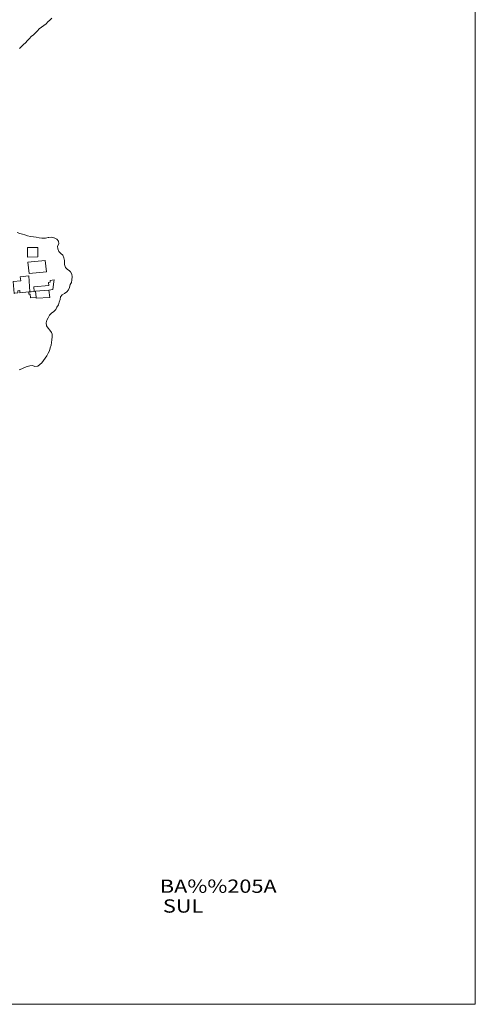
# Model space of a CAD drawing. Extents: x 733428 to 734698, y 6942158 to 6944098.
# Drawn here: x 734111 to 734455, y 6942170 to 6942912 of the extents above; entities that cross this region are included whole.
import ezdxf

# ---------------------------------------------------------------- set-up
doc = ezdxf.new("R2010")
doc.units = 0
doc.header["$MEASUREMENT"] = 0
for name, color, linetype, lineweight in [('EDIF_RES_TOP', 7, 'Continuous', 0), ('HIDROGRAFIA_TOP', 7, 'Continuous', 0), ('Lm_SJ_2004', 7, 'Continuous', 0), ('TEXTO2', 7, 'Continuous', 13)]:
    doc.layers.add(name, color=color, linetype=linetype, lineweight=lineweight)
doc.styles.add('BIGFONT', font='bigfont', dxfattribs={"height": 0.2})
picture_1 = doc.add_image_def('image1.tif', size_in_pixel=(6303, 12025))

msp = doc.modelspace()

# ---------------------------------------------------------------- linework, layer by layer
at = {"layer": 'EDIF_RES_TOP', "linetype": 'Continuous', "elevation": -2.76}
for points in [[(734117.09, 6942740.4), (734122.86, 6942740.5), (734124.99, 6942740.54), (734125.11, 6942733.48), (734117.21, 6942733.34)], [(734130.58, 6942730.81), (734131.46, 6942722.14), (734118.41, 6942720.82), (734117.53, 6942729.49)], [(734106.33, 6942714.88), (734112.08, 6942715.44), (734111.78, 6942718.49), (734118.11, 6942719.11), (734118.92, 6942707.11), (734118.09, 6942707.03), (734111.5, 6942706.4), (734111.34, 6942708.07), (734109.84, 6942707.92), (734110, 6942706.25), (734107.56, 6942706.02), (734107.18, 6942705.98)], [(734122.26, 6942707.42), (734121.92, 6942710.9), (734133.28, 6942711.98), (734133.07, 6942714.17), (734134.38, 6942714.3), (734134.25, 6942715.67), (734137.21, 6942716.1), (734137.04, 6942714.75), (734136.27, 6942708.77), (734133.39, 6942708.49), (734123.27, 6942707.53)], [(734118.09, 6942707.03), (734118.92, 6942707.11), (734120.07, 6942707.22), (734122.26, 6942707.42), (734123.27, 6942707.53), (734123.7, 6942703.02), (734119.42, 6942702.61), (734119.16, 6942705.39), (734118.25, 6942705.3)], [(734123.27, 6942707.53), (734133.39, 6942708.49), (734133.92, 6942702.95), (734123.8, 6942702.35), (734123.7, 6942703.02)]]:
    msp.add_lwpolyline(points, close=True, dxfattribs=at)
at = {"layer": 'HIDROGRAFIA_TOP', "color": 5, "linetype": 'Continuous', "elevation": -2.57}
for points in [[(734135.59, 6942913.35), (734134.13, 6942911.79), (734132.57, 6942910.41), (734131.25, 6942908.9), (734129.43, 6942907.79), (734127.8, 6942906.59), (734126.08, 6942905.28), (734124.68, 6942903.62), (734123.19, 6942902.2), (734121.77, 6942900.74), (734120.06, 6942899.51), (734118.63, 6942897.92), (734117.1, 6942896.36), (734115.63, 6942894.8), (734114.07, 6942893.54), (734112.66, 6942892.03), (734111.2, 6942890.44)], [(734109.48, 6942751.8), (734111.37, 6942751.1), (734113.31, 6942750.52), (734115.23, 6942749.95), (734117.3, 6942749.23), (734119.55, 6942748.87), (734121.61, 6942748.58), (734123.77, 6942748.21), (734125.97, 6942747.9), (734127.97, 6942747.5), (734128.74, 6942747.49), (734130.75, 6942747.49), (734132.78, 6942747.95), (734133.27, 6942748.13), (734135.05, 6942748.22), (734137.15, 6942747.84), (734137.35, 6942747.79), (734139.3, 6942746.88), (734140.65, 6942745.4), (734140.77, 6942743.32), (734139.71, 6942741.6), (734139.97, 6942739.46), (734140.95, 6942737.59), (734142.32, 6942736.11), (734143.77, 6942734.67), (734144.64, 6942732.71), (734145.08, 6942730.63), (734145.1, 6942728.63), (734145.21, 6942727.58), (734145.79, 6942725.52), (734147.22, 6942724.19), (734148.91, 6942723.04), (734149.63, 6942722.28), (734150.53, 6942720.39), (734150.77, 6942718.35), (734150.7, 6942716.25), (734150.45, 6942714.23), (734149.36, 6942712.53), (734148.88, 6942710.48), (734148.24, 6942708.53), (734146.94, 6942706.99), (734145.22, 6942705.9), (734143.31, 6942704.95), (734141.97, 6942703.3), (734141.89, 6942701.22), (734141.02, 6942699.32), (734140.54, 6942697.3), (734139.41, 6942695.62), (734138.61, 6942693.72), (734136.97, 6942692.3), (734135.34, 6942690.97), (734133.77, 6942689.46), (734132.76, 6942687.48), (734131.85, 6942685.68), (734131.34, 6942683.69)], [(734131.34, 6942683.69), (734131.61, 6942681.57), (734132.67, 6942679.77), (734133.98, 6942678.12), (734135.31, 6942676.35), (734135.91, 6942675.27), (734135.91, 6942673.16), (734135.67, 6942671), (734135.25, 6942668.87), (734134.96, 6942666.89), (734134.34, 6942664.81), (734133.8, 6942662.78), (734132.86, 6942660.79), (734131.76, 6942658.86), (734130.64, 6942657.08), (734129.2, 6942655.4), (734128.05, 6942653.65), (734126.59, 6942652.25), (734124.94, 6942651.07), (734122.82, 6942650.83), (734120.87, 6942651.61), (734118.85, 6942651.46), (734116.84, 6942650.79), (734114.91, 6942650.04), (734112.96, 6942649.22), (734111.04, 6942648.32)]]:
    msp.add_lwpolyline(points, dxfattribs=at)
at = {"layer": 'Lm_SJ_2004', "elevation": -2.76}
for points in [[(734135.59, 6942913.35), (734134.13, 6942911.79), (734132.57, 6942910.41), (734131.25, 6942908.9), (734129.43, 6942907.79), (734127.8, 6942906.59), (734126.08, 6942905.28), (734124.68, 6942903.62), (734123.19, 6942902.2), (734121.77, 6942900.74), (734120.06, 6942899.51), (734118.63, 6942897.92), (734117.1, 6942896.36), (734115.63, 6942894.8), (734114.07, 6942893.54), (734112.66, 6942892.03), (734111.2, 6942890.44)], [(734109.48, 6942751.8), (734111.37, 6942751.1), (734113.31, 6942750.52), (734115.23, 6942749.95), (734117.3, 6942749.23), (734119.55, 6942748.87), (734121.61, 6942748.58), (734123.77, 6942748.21), (734125.97, 6942747.9), (734127.97, 6942747.5), (734128.74, 6942747.49), (734130.75, 6942747.49), (734132.78, 6942747.95), (734133.27, 6942748.13), (734135.05, 6942748.22), (734137.15, 6942747.84), (734137.35, 6942747.79), (734139.3, 6942746.88), (734140.65, 6942745.4), (734140.77, 6942743.32), (734139.71, 6942741.6), (734139.97, 6942739.46), (734140.95, 6942737.59), (734142.32, 6942736.11), (734143.77, 6942734.67), (734144.64, 6942732.71), (734145.08, 6942730.63), (734145.1, 6942728.63), (734145.21, 6942727.58), (734145.79, 6942725.52), (734147.22, 6942724.19), (734148.91, 6942723.04), (734149.63, 6942722.28), (734150.53, 6942720.39), (734150.77, 6942718.35), (734150.7, 6942716.25), (734150.45, 6942714.23), (734149.36, 6942712.53), (734148.88, 6942710.48), (734148.24, 6942708.53), (734146.94, 6942706.99), (734145.22, 6942705.9), (734143.31, 6942704.95), (734141.97, 6942703.3), (734141.89, 6942701.22), (734141.02, 6942699.32), (734140.54, 6942697.3), (734139.41, 6942695.62), (734138.61, 6942693.72), (734136.97, 6942692.3), (734135.34, 6942690.97), (734133.77, 6942689.46), (734132.76, 6942687.48), (734131.85, 6942685.68), (734131.34, 6942683.69), (734131.61, 6942681.57), (734132.67, 6942679.77), (734133.98, 6942678.12), (734135.31, 6942676.35), (734135.91, 6942675.27), (734135.91, 6942673.16), (734135.67, 6942671), (734135.25, 6942668.87), (734134.96, 6942666.89), (734134.34, 6942664.81), (734133.8, 6942662.78), (734132.86, 6942660.79), (734131.76, 6942658.86), (734130.64, 6942657.08), (734129.2, 6942655.4), (734128.05, 6942653.65), (734126.59, 6942652.25), (734124.94, 6942651.07), (734122.82, 6942650.83), (734120.87, 6942651.61), (734118.85, 6942651.46), (734116.84, 6942650.79), (734114.91, 6942650.04), (734112.96, 6942649.22), (734111.04, 6942648.32)]]:
    msp.add_lwpolyline(points, dxfattribs=at)

# ---------------------------------------------------------------- texts
at = {"layer": 'HIDROGRAFIA_TOP', "color": 176, "linetype": 'Continuous', "style": 'BIGFONT', "oblique": 15, "width": 1.2}
for s, p in [('BA%%205A', (734217, 6942254.37, -2.76)), ('SUL', (734219.3, 6942239.44, -2.76))]:
    msp.add_text(s, height=10, dxfattribs=at).set_placement(p)

# ---------------------------------------------------------------- referenced raster images: frames only (the image files are external)
at = {"layer": 'TEXTO2', "linetype": 'Continuous'}
image = msp.add_image(picture_1, insert=(733446.38, 6942170.39), size_in_units=(1008.48, 1924), dxfattribs=at)
image.dxf.flags = 7

doc.saveas('drawing.dxf')
